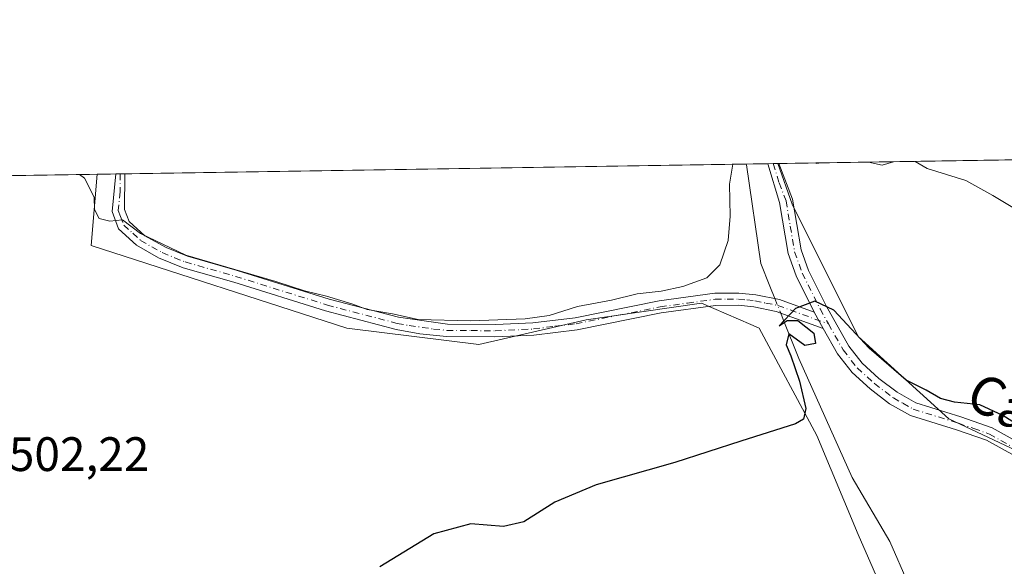
# Model space of a CAD drawing. Units: metres. Extents: x 607735 to 611196, y 4710753 to 4713128.
# Drawn here: x 609106 to 609310, y 4713015 to 4713128 of the extents above; entities that cross this region are included whole.
import ezdxf
from ezdxf.enums import TextEntityAlignment as Align

# ---------------------------------------------------------------- set-up
doc = ezdxf.new("R2010")
doc.units = ezdxf.units.M
doc.header["$MEASUREMENT"] = 0
doc.linetypes.add('DGN Style 4', pattern=[2.6384748266838614, 1.318413404963828, -0.6592067024819142, 0.001648016756204785, -0.6592067024819142])
for name, color, linetype, lineweight in [('Camino Cxs', 7, 'Continuous', 0), ('Camino eje', 30, 'DGN Style 4', 13), ('Comarca CxS', 21, 'Continuous', 0), ('Comunidad Autónoma CxS', 142, 'Continuous', 0), ('Corriente natural lineal', 142, 'Continuous', 13), ('Corriente natural lineal oculto', 9, 'DGN Style 4', 13), ('Cultivos herbáceos CxS', 92, 'Continuous', 0), ('Cultivos leñosos CxS', 92, 'Continuous', 0), ('Curva de nivel maestra', 30, 'Continuous', 30), ('Curva de nivel normal', 30, 'Continuous', 0), ('Matorral CxS', 135, 'Continuous', 0), ('Municipio CxS', 4, 'Continuous', 0), ('Provincia CxS', 1, 'Continuous', 0), ('Rótulo de punto de cota en terreno', 7, 'Continuous', 0), ('Texto cartográfico', 7, 'Continuous', 0)]:
    doc.layers.add(name, color=color, linetype=linetype, lineweight=lineweight)
doc.styles.add('Style-Arial', font='txt')

# ---------------------------------------------------------------- blocks, each defined once
blk = doc.blocks.new('*U14')
at = {"layer": 'Matorral CxS', "color": 135, "linetype": 'Continuous', "lineweight": 0}
blk.add_polyline3d([(609402.7581000002, 4713036.541099999, 505.8632000000071), (609384.5543000001, 4713008.9845, 495.5446999999986), (609368.5346999997, 4713009.1483, 494.5120000000024), (609354.8459000001, 4713017.7095, 495.3889000000054), (609327.4681000002, 4713031.4057, 497.8101000000024), (609298.3783, 4713045.1031, 499.2014999999956), (609279.5565, 4713062.223300001, 500.9235999999946), (609265.8679000001, 4713089.6173, 503.6469999999972), (609262.8557000002, 4713098.056, 504.3669999999984), (609412.1739999996, 4713100.408700001, 513.6652000000031), (609411.9533000002, 4713099.4835, 513.6049999999959), (609412.3041000003, 4713095.4329, 513.040399999998), (609414.7363, 4713067.3585, 510.8475000000035)], close=True, dxfattribs=at)
blk = doc.blocks.new('*U17')
at = {"layer": 'Cultivos herbáceos CxS', "color": 92, "linetype": 'Continuous', "lineweight": 0}
blk.add_polyline3d([(608726.7684000004, 4713089.609300001, 492.7823000000063), (609121.6514999997, 4713095.8312, 505.452099999995), (609120.4210999999, 4713081.058700001, 504.1113000000041), (609173.4649, 4713063.937700001, 503.7111000000005), (609200.8435000004, 4713060.5121, 503.7866999999969), (609223.0888999999, 4713065.6491, 504.7651000000042), (609228.3646999998, 4713066.4033, 504.4627000000037), (609247.0447000006, 4713069.073100001, 503.1083999999974), (609257.2808999997, 4713064.6829, 501.4879999999976), (609259.0225000001, 4713063.9363, 501.3557000000001), (609271.0009000005, 4713041.6797, 499.4977000000072), (609279.5565, 4713021.1339, 497.8993999999948), (609291.5334999999, 4712993.7415, 495.8273999999947)], dxfattribs=at)

msp = doc.modelspace()

# ---------------------------------------------------------------- linework, layer by layer
at = {"layer": 'Camino Cxs', "color": 7, "linetype": 'Continuous', "lineweight": 0, "extrusion": (-0.004071743750393151, -6.421640788369517e-05, 0.9999917083551665), "elevation": -2279.092248293359, "flags": 128}
msp.add_lwpolyline([(609257.7751599657, 4713097.886562693), (609260.083179108, 4713097.922962693)], dxfattribs=at)
at = {"layer": 'Camino Cxs', "color": 7, "linetype": 'Continuous', "lineweight": 0, "extrusion": (-0.08392274202464212, -0.001322552078880366, 0.9964713865571174), "elevation": -56848.59611324158, "flags": 128}
msp.add_lwpolyline([(-4702912.633417198, 680946.4098261283), (-4702912.633417198, 680948.3268276466)], dxfattribs=at)
at = {"layer": 'Camino Cxs', "color": 7, "linetype": 'Continuous', "lineweight": 0, "extrusion": (0.04802617758279104, -0.08504635613619245, 0.9952188721958313), "elevation": -371070.5676406032, "flags": 128}
msp.add_lwpolyline([(2848032.193000359, 3786189.737653316), (2848032.193000359, 3786185.814231055)], dxfattribs=at)
msp.add_lwpolyline([(2848032.193000359, 3786189.737653316), (2848032.193000359, 3786185.814231055)], dxfattribs=at)
at = {"layer": 'Camino Cxs', "color": 7, "linetype": 'Continuous', "lineweight": 0}
for points in [[(609315.2701000003, 4713035.630100001, 497.8598999999958), (609306.2001, 4713040.670100001, 498.4009999999981), (609299.9401000004, 4713042.870100001, 498.2078000000038), (609290.4200999998, 4713045.8301, 498.5890000000073), (609286.0800999999, 4713048.2601, 498.9453000000067), (609282.0500999996, 4713051.340100001, 499.0803000000015), (609278.3300999999, 4713054.700099999, 499.3365000000049), (609275.2500999998, 4713058.610099999, 499.3705999999948), (609272.3101000005, 4713063.840100001, 499.7072000000044), (609270.3901000004, 4713067.2401, 500.090400000001), (609266.6501000002, 4713074.780099999, 501.4281999999948), (609264.9901000002, 4713079.420100001, 502.2992999999988), (609263.2100999998, 4713090.0001, 503.4609999999957), (609260.7721999995, 4713098.023200001, 504.3239000000031), (609263.0801999997, 4713098.059599999, 504.3332999999984), (609265.9501, 4713090.640100001, 503.8285000000033), (609267.7301000003, 4713080.130100001, 502.2583000000013), (609269.2500999998, 4713075.880100001, 501.6913000000059), (609272.8800999997, 4713068.5601, 500.3987999999954), (609277.5900999998, 4713060.1801, 499.6968999999954), (609280.3901000004, 4713056.630100001, 499.7774999999965), (609283.8501000004, 4713053.5101, 499.6983999999939), (609287.6300999997, 4713050.620100001, 499.7130999999936), (609291.5301000001, 4713048.4301, 499.3166000000056), (609300.8300999999, 4713045.540100001, 499.3139999999985), (609307.3601000002, 4713043.2401, 499.0672999999952), (609316.6501000002, 4713038.0801, 498.581600000005)], [(609270.3901000004, 4713067.2401, 500.090400000001), (609266.6501000002, 4713074.780099999, 501.4281999999948), (609264.9901000002, 4713079.420100001, 502.2992999999988), (609263.2100999998, 4713090.0001, 503.4609999999957), (609260.7721999995, 4713098.023200001, 504.3239000000031)], [(609263.0801999997, 4713098.059599999, 504.3332999999984), (609265.9501, 4713090.640100001, 503.8285000000033), (609267.7301000003, 4713080.130100001, 502.2583000000013), (609269.2500999998, 4713075.880100001, 501.6913000000059), (609272.8800999997, 4713068.5601, 500.3987999999954), (609277.5900999998, 4713060.1801, 499.6968999999954), (609280.3901000004, 4713056.630100001, 499.7774999999965), (609283.8501000004, 4713053.5101, 499.6983999999939), (609287.6300999997, 4713050.620100001, 499.7130999999936), (609291.5301000001, 4713048.4301, 499.3166000000056), (609300.8300999999, 4713045.540100001, 499.3139999999985), (609307.3601000002, 4713043.2401, 499.0672999999952), (609316.6501000002, 4713038.0801, 498.581600000005)], [(609272.3101000005, 4713063.840100001, 499.7072000000044), (609262.5201000003, 4713067.4001, 500.7828000000009), (609257.9301000005, 4713068.340100001, 501.3233000000037), (609254.6401000004, 4713068.670100001, 501.7462999999989), (609249.9600999998, 4713068.630100001, 502.3208000000013), (609238.7001, 4713067.090100001, 503.1264999999985), (609221.2100999998, 4713063.5801, 503.6815999999963), (609212.2801000001, 4713062.4901, 503.8493000000017), (609204.1300999997, 4713062.090100001, 504.1110000000045), (609194.1300999997, 4713062.190099999, 504.170100000003), (609188.5800999999, 4713062.7501, 504.1695999999939), (609183.6601, 4713063.670100001, 504.2060000000056), (609169.0601000005, 4713067.4901, 504.5273000000016), (609149.9801000003, 4713073.440099999, 504.6288999999961), (609139.4801000003, 4713076.450099999, 504.7617000000028), (609134.3901000004, 4713078.530099999, 504.811600000001), (609129.7901, 4713081.1601, 504.9189000000042), (609126.1001000004, 4713084.540100001, 505.0522000000056), (609124.7401000002, 4713088.090100001, 505.491399999999), (609125.5001999997, 4713095.8915, 505.9863000000041)], [(609127.4101999998, 4713095.921599999, 506.1472000000067), (609127.3000999996, 4713088.540100001, 505.6839999999939), (609128.2600999996, 4713086.020099999, 505.5359000000026), (609131.5401, 4713083.0801, 505.7522000000026), (609135.9401000004, 4713080.620100001, 505.7204000000056), (609140.3701, 4713078.840100001, 505.6530000000057), (609150.7100999998, 4713075.880100001, 505.7170000000042), (609169.7901, 4713069.9301, 505.5010000000038), (609184.1601, 4713066.170100001, 505.375199999995), (609194.3201000001, 4713064.7401, 505.1208999999944), (609204.3901000004, 4713064.6501, 504.9842000000062), (609212.0701000001, 4713065.030099999, 504.819399999993), (609220.8101000005, 4713066.090100001, 504.5219999999972), (609238.2701000003, 4713069.610099999, 504.2670000000071), (609249.7801000001, 4713071.1801, 503.0924999999989), (609254.7600999996, 4713071.210100001, 502.0479999999953), (609258.3101000005, 4713070.860099999, 501.5206000000035), (609263.2100999998, 4713069.850099999, 501.1478000000062), (609270.3901000004, 4713067.2401, 500.090400000001)], [(609315.2701000003, 4713035.630100001, 497.8598999999958), (609306.2001, 4713040.670100001, 498.4009999999981), (609299.9401000004, 4713042.870100001, 498.2078000000038), (609290.4200999998, 4713045.8301, 498.5890000000073), (609286.0800999999, 4713048.2601, 498.9453000000067), (609282.0500999996, 4713051.340100001, 499.0803000000015), (609278.3300999999, 4713054.700099999, 499.3365000000049), (609275.2500999998, 4713058.610099999, 499.3705999999948), (609272.3101000005, 4713063.840100001, 499.7072000000044)]]:
    msp.add_polyline3d(points, dxfattribs=at)
msp.add_polyline3d([(609270.3901000004, 4713067.2401, 500.090400000001), (609272.3101000005, 4713063.840100001, 499.7072000000044), (609262.5201000003, 4713067.4001, 500.7828000000009), (609257.9301000005, 4713068.340100001, 501.3233000000037), (609254.6401000004, 4713068.670100001, 501.7462999999989), (609249.9600999998, 4713068.630100001, 502.3208000000013), (609238.7001, 4713067.090100001, 503.1264999999985), (609221.2100999998, 4713063.5801, 503.6815999999963), (609212.2801000001, 4713062.4901, 503.8493000000017), (609204.1300999997, 4713062.090100001, 504.1110000000045), (609194.1300999997, 4713062.190099999, 504.170100000003), (609188.5800999999, 4713062.7501, 504.1695999999939), (609183.6601, 4713063.670100001, 504.2060000000056), (609169.0601000005, 4713067.4901, 504.5273000000016), (609149.9801000003, 4713073.440099999, 504.6288999999961), (609139.4801000003, 4713076.450099999, 504.7617000000028), (609134.3901000004, 4713078.530099999, 504.811600000001), (609129.7901, 4713081.1601, 504.9189000000042), (609126.1001000004, 4713084.540100001, 505.0522000000056), (609124.7401000002, 4713088.090100001, 505.491399999999), (609125.5000999998, 4713095.890100001, 505.9861999999994), (609125.5004000004, 4713095.891799999, 505.9863000000041), (609127.4104000004, 4713095.921900001, 506.1472000000067), (609127.4101, 4713095.920100001, 506.1472000000067), (609127.3000999996, 4713088.540100001, 505.6839999999939), (609128.2600999996, 4713086.020099999, 505.5359000000026), (609131.5401, 4713083.0801, 505.7522000000026), (609135.9401000004, 4713080.620100001, 505.7204000000056), (609140.3701, 4713078.840100001, 505.6530000000057), (609150.7100999998, 4713075.880100001, 505.7170000000042), (609169.7901, 4713069.9301, 505.5010000000038), (609184.1601, 4713066.170100001, 505.375199999995), (609194.3201000001, 4713064.7401, 505.1208999999944), (609204.3901000004, 4713064.6501, 504.9842000000062), (609212.0701000001, 4713065.030099999, 504.819399999993), (609220.8101000005, 4713066.090100001, 504.5219999999972), (609238.2701000003, 4713069.610099999, 504.2670000000071), (609249.7801000001, 4713071.1801, 503.0924999999989), (609254.7600999996, 4713071.210100001, 502.0479999999953), (609258.3101000005, 4713070.860099999, 501.5206000000035), (609263.2100999998, 4713069.850099999, 501.1478000000062)], close=True, dxfattribs=at)
at = {"layer": 'Camino eje', "color": 30, "linetype": 'DGN Style 4', "lineweight": 13}
for points in [[(609261.9261999996, 4713098.041400001, 504.272299999997), (609263.1451000003, 4713094.030099999, 503.8638999999966), (609264.5800999999, 4713090.3201, 503.6413999999932), (609265.4700999996, 4713085.065099999, 503.0516999999964), (609266.3601000002, 4713079.7751, 502.2391999999964), (609267.9501, 4713075.3301, 501.4391999999935), (609271.6350999996, 4713067.9001, 500.1321999999927), (609273.3788999999, 4713064.802300001, 499.9707000000053)], [(609126.4554000003, 4713095.9069, 506.0668000000006), (609126.4550999999, 4713095.905099999, 506.0666999999958), (609126.4001000002, 4713092.215100001, 505.9804000000004), (609126.0201000003, 4713088.315099999, 505.5859999999957), (609126.5000999998, 4713087.0551, 505.4691000000021), (609127.1801000005, 4713085.280099999, 505.2605999999942), (609129.0251000002, 4713083.590100001, 505.3475999999937), (609130.6651, 4713082.120100001, 505.3834000000061), (609132.9650999998, 4713080.8051, 505.3540000000066), (609135.1651, 4713079.575099999, 505.2676000000066), (609137.7100999998, 4713078.5351, 505.2945999999939), (609139.9250999996, 4713077.645099999, 505.254700000005), (609145.1750999996, 4713076.140100001, 505.2185999999929), (609150.3450999996, 4713074.6601, 505.1741999999941), (609169.4250999996, 4713068.710100001, 505.0184000000008), (609183.9101, 4713064.920100001, 504.7932000000001), (609186.3701, 4713064.460100001, 504.7602999999945), (609191.4501, 4713063.745100001, 504.696100000001), (609194.2251000004, 4713063.465100001, 504.6560000000027), (609199.2251000004, 4713063.415100001, 504.6687999999995), (609204.2600999996, 4713063.370100001, 504.5564000000013), (609212.1750999996, 4713063.7601, 504.3347000000067), (609216.6401000004, 4713064.3051, 504.2019), (609221.0100999996, 4713064.835100001, 504.1003000000055), (609229.7550999997, 4713066.590100001, 503.9394999999931), (609238.4851000002, 4713068.350099999, 503.616200000004), (609244.1151000002, 4713069.120100001, 503.2108000000007), (609249.8701, 4713069.905099999, 502.7014000000054), (609252.3601000002, 4713069.920100001, 502.2566999999981), (609254.7001, 4713069.940099999, 501.8986000000005), (609256.4751000004, 4713069.765100001, 501.6116000000038), (609258.1201, 4713069.600099999, 501.4158000000025), (609260.4151, 4713069.130100001, 501.232600000003), (609262.8651000002, 4713068.6251, 500.9578000000038), (609273.3788999999, 4713064.802300001, 499.9707000000053)], [(609273.3788999999, 4713064.802300001, 499.9707000000053), (609276.4200999998, 4713059.395099999, 499.4790000000066), (609279.3601000002, 4713055.665100001, 499.477899999998), (609282.9501, 4713052.425100001, 499.1040000000066), (609286.8551000003, 4713049.440099999, 499.2525000000023), (609288.8051000005, 4713048.345100001, 499.0121000000072), (609290.9751000004, 4713047.130100001, 498.75), (609300.3850999996, 4713044.2051, 498.7495000000054), (609303.5151000004, 4713043.1051, 498.5028000000021), (609306.7801000001, 4713041.9551, 498.5261000000028), (609315.9600999998, 4713036.8551, 498.0825000000041)]]:
    msp.add_polyline3d(points, dxfattribs=at)
at = {"layer": 'Comarca CxS', "color": 21, "linetype": 'Continuous', "lineweight": 0, "flags": 128}
msp.add_lwpolyline([(611192.6800008359, 4710814.579982872), (607771.2800008089, 4710760.719982869), (607735.46000081, 4713073.989982845), (608365.3625589313, 4713083.914885223), (611155.6900008359, 4713127.879982846), (611188.4874078912, 4711076.778557051)], close=True, dxfattribs=at)
at = {"layer": 'Comunidad Autónoma CxS', "color": 142, "linetype": 'Continuous', "lineweight": 0, "flags": 128}
msp.add_lwpolyline([(611192.6800008359, 4710814.579982872), (607771.2800008089, 4710760.719982869), (607735.46000081, 4713073.989982845), (608365.3625589313, 4713083.914885223), (611155.6900008359, 4713127.879982846), (611188.4874078912, 4711076.778557051)], close=True, dxfattribs=at)
at = {"layer": 'Corriente natural lineal', "color": 142, "linetype": 'Continuous', "lineweight": 13}
for points in [[(609256.3800999997, 4713097.7601, 504.8032999999996), (609259.3300999999, 4713077.340100001, 502.724000000002), (609261.2401000002, 4713072.600099999, 501.4861999999994), (609262.2708999999, 4713070.0437, 500.9128999999957)], [(609263.4770999998, 4713067.052100001, 500.459799999997), (609264.0100999996, 4713065.7301, 500.5665000000009), (609267.2600999996, 4713057.640100001, 500.4370000000054), (609278.2701000003, 4713032.920100001, 497.8448000000063), (609286.1001000004, 4713019.6801, 496.9357000000019), (609289.9301000005, 4713010.9801, 496.3307000000059), (609293.8101000005, 4712999.0601, 495.2752000000037), (609298.3400999998, 4712989.9101, 494.3684000000067), (609307.2500999998, 4712980.600099999, 493.6520000000019), (609328.6300999997, 4712970.340100001, 492.4915000000037), (609355.2100999998, 4712966.4001, 491.4302000000025), (609366.0701000001, 4712964.960100001, 490.2608999999939), (609369.5959999999, 4712961.853700001, 489.5374000000011)]]:
    msp.add_polyline3d(points, dxfattribs=at)
at = {"layer": 'Corriente natural lineal oculto', "color": 9, "linetype": 'DGN Style 4', "lineweight": 13, "extrusion": (0.05201702493940258, -0.1290118817620083, 0.9902778213616013), "elevation": -575853.9815385417, "flags": 128}
msp.add_lwpolyline([(2327486.456306086, 4103099.924463968), (2327486.456306086, 4103096.667181572)], dxfattribs=at)
at = {"layer": 'Cultivos herbáceos CxS', "color": 92, "linetype": 'Continuous', "lineweight": 0, "extrusion": (-0.03325836086459616, -0.0005240147525705414, 0.999446650322637), "elevation": -22222.94703023152, "flags": 128}
msp.add_lwpolyline([(-4702914.875448902, 682551.6433802776), (-4702914.875448902, 682934.5281394386)], dxfattribs=at)
at = {"layer": 'Cultivos herbáceos CxS', "color": 92, "linetype": 'Continuous', "lineweight": 0}
msp.add_polyline3d([(609121.6514999997, 4713095.831300001, 505.452099999995), (609120.4210999999, 4713081.058700001, 504.1113000000041), (609173.4649, 4713063.937700001, 503.7111000000005), (609200.8435000004, 4713060.5121, 503.7866999999969), (609223.0888999999, 4713065.6491, 504.7651000000042), (609228.3646999998, 4713066.4033, 504.4627000000037), (609247.0447000006, 4713069.073100001, 503.1083999999974), (609257.2808999997, 4713064.6829, 501.4879999999976), (609259.0225000001, 4713063.9363, 501.3557000000001), (609271.0009000005, 4713041.6797, 499.4977000000072), (609279.5565, 4713021.1339, 497.8993999999948), (609291.5334999999, 4712993.7415, 495.8273999999947), (609306.5921, 4712976.4013, 494.4434000000037)], dxfattribs=at)
at = {"layer": 'Cultivos leñosos CxS', "color": 92, "linetype": 'Continuous', "lineweight": 0, "extrusion": (0.01258642012522341, 0.0001983350720865843, 0.9999207682069767), "elevation": 9107.548016131876, "flags": 128}
msp.add_lwpolyline([(609072.7901568935, 4713094.208052834), (609206.1627268642, 4713096.309552875)], dxfattribs=at)
at = {"layer": 'Cultivos leñosos CxS', "color": 92, "linetype": 'Continuous', "lineweight": 0, "extrusion": (0.04491742765531153, 0.0007084031347733006, 0.9989904518351658), "elevation": 31209.0941532156, "flags": 128}
msp.add_lwpolyline([(4702904.386310908, -682794.4382579041), (4702904.386310909, -682795.5935677544)], dxfattribs=at)
at = {"layer": 'Cultivos leñosos CxS', "color": 92, "linetype": 'Continuous', "lineweight": 0, "extrusion": (-0.01677671496071649, -0.0002635180478494425, 0.9998592262880637), "elevation": -10959.11966688594, "flags": 128}
msp.add_lwpolyline([(-4702948.016421175, 683120.3038060347), (-4702948.016421175, 683121.2335515757)], dxfattribs=at)
at = {"layer": 'Cultivos leñosos CxS', "color": 92, "linetype": 'Continuous', "lineweight": 0, "extrusion": (-0.1058501895943819, -0.001666628925634001, 0.9943806915416539), "elevation": -71828.01231939011, "flags": 128}
msp.add_lwpolyline([(-4702922.193625776, 679459.5883249098), (-4702922.193625776, 679463.4593544677)], dxfattribs=at)
at = {"layer": 'Cultivos leñosos CxS', "color": 92, "linetype": 'Continuous', "lineweight": 0, "extrusion": (-0.1147069187757767, -0.001789668248275215, 0.9933977651839815), "elevation": -77803.26526319582, "flags": 128}
msp.add_lwpolyline([(-4703019.875411029, 678128.0989996046), (-4703019.875411029, 678129.0604636446)], dxfattribs=at)
at = {"layer": 'Cultivos leñosos CxS', "color": 92, "linetype": 'Continuous', "lineweight": 0, "extrusion": (-0.1146035413969516, -0.001812056086237404, 0.9934096560593809), "elevation": -77845.80537788908, "flags": 128}
msp.add_lwpolyline([(-4702876.859408596, 679115.3032190244), (-4702876.859408596, 679116.2646747178)], dxfattribs=at)
at = {"layer": 'Cultivos leñosos CxS', "color": 92, "linetype": 'Continuous', "lineweight": 0}
for points in [[(609335.3082999998, 4712970.347899999, 492.2167999999947), (609306.5921, 4712976.4013, 494.4434000000037), (609291.5334999999, 4712993.7415, 495.8273999999947), (609279.5565, 4713021.1339, 497.8993999999948), (609271.0009000005, 4713041.6797, 499.4977000000072), (609259.0225000001, 4713063.9363, 501.3557000000001), (609257.2808999997, 4713064.6829, 501.4879999999976), (609247.0447000006, 4713069.073100001, 503.1083999999974), (609228.3646999998, 4713066.4033, 504.4627000000037), (609223.0888999999, 4713065.6491, 504.7651000000042), (609200.8435000004, 4713060.5121, 503.7866999999969), (609173.4649, 4713063.937700001, 503.7111000000005), (609120.4210999999, 4713081.058700001, 504.1113000000041), (609121.6514999997, 4713095.8312, 505.452099999995), (609262.8557000002, 4713098.056, 504.3669999999984), (609265.8679000001, 4713089.6173, 503.6469999999972), (609279.5565, 4713062.223300001, 500.9235999999946), (609298.3783, 4713045.1031, 499.2014999999956), (609327.4681000002, 4713031.4057, 497.8101000000024)], [(609262.8557000002, 4713098.056100001, 504.3669999999984), (609265.8679000001, 4713089.6173, 503.6469999999972), (609279.5565, 4713062.223300001, 500.9235999999946), (609298.3783, 4713045.1031, 499.2014999999956), (609327.4681000002, 4713031.4057, 497.8101000000024), (609354.8459000001, 4713017.7095, 495.3889000000054), (609368.5346999997, 4713009.1483, 494.5120000000024), (609384.5543000001, 4713008.9845, 495.5446999999986)], [(609121.6514999997, 4713095.831300001, 505.452099999995), (609120.4210999999, 4713081.058700001, 504.1113000000041), (609173.4649, 4713063.937700001, 503.7111000000005), (609200.8435000004, 4713060.5121, 503.7866999999969), (609223.0888999999, 4713065.6491, 504.7651000000042), (609228.3646999998, 4713066.4033, 504.4627000000037), (609247.0447000006, 4713069.073100001, 503.1083999999974), (609257.2808999997, 4713064.6829, 501.4879999999976), (609259.0225000001, 4713063.9363, 501.3557000000001), (609271.0009000005, 4713041.6797, 499.4977000000072), (609279.5565, 4713021.1339, 497.8993999999948), (609291.5334999999, 4712993.7415, 495.8273999999947), (609306.5921, 4712976.4013, 494.4434000000037)]]:
    msp.add_polyline3d(points, dxfattribs=at)
at = {"layer": 'Curva de nivel maestra', "color": 30, "linetype": 'Continuous', "lineweight": 30, "elevation": 500, "flags": 128}
msp.add_lwpolyline([(609313.8600000005, 4713043.130100001), (609309.5599999996, 4713045.8301), (609304.7699999996, 4713048.050100001), (609299.54, 4713048.5801), (609296.6600000003, 4713049.3301), (609293.6799999997, 4713051.0601), (609289.5, 4713053.110099999), (609281.8300000001, 4713059.770099999), (609274.4699999997, 4713067.6501), (609270.5599999996, 4713069.530099999), (609266.54, 4713068.030099999), (609263.1500000004, 4713064.420100001), (609264.7999999998, 4713065.530099999), (609267.0099999999, 4713065.5001), (609270.3300000001, 4713062.9101), (609270.6699999999, 4713060.720100001), (609268.4800000006, 4713060.3201), (609265.1399999997, 4713062.7501), (609264.6200000001, 4713060.470100001), (609265.5599999996, 4713058.170100001), (609267.3499999996, 4713052.960100001), (609268.6799999997, 4713047.2601), (609268.1799999997, 4713045.020099999), (609266.5300000003, 4713044.0801), (609255.1799999997, 4713040.5001), (609241.5199999996, 4713036.030099999), (609225.1799999997, 4713031.4101), (609216.5999999996, 4713027.850099999), (609210.2000000002, 4713023.780099999), (609205.9400000004, 4713022.7601), (609199.1799999997, 4713023.3301), (609191.5199999996, 4713021.2501), (609180.29, 4713014.4101)], dxfattribs=at)
at = {"layer": 'Curva de nivel normal', "color": 30, "linetype": 'Continuous', "lineweight": 0, "elevation": 505, "flags": 128}
for points in [[(609118.0070000002, 4713095.7739), (609119.0099999999, 4713095.0001), (609121.0099999999, 4713091.050100001), (609121.0800000001, 4713088.520099999), (609122.0899999999, 4713086.6801), (609124.25, 4713086.140100001), (609126.9400000004, 4713086.370100001), (609130.6399999997, 4713083.540100001), (609140.0499999998, 4713079.030099999), (609158.7100000001, 4713073.610099999), (609164.6799999997, 4713071.6501), (609169.2599999999, 4713070.540100001), (609174.4600000001, 4713068.960100001), (609177.6699999999, 4713067.8201), (609182.9000000004, 4713066.9001), (609188.2800000003, 4713065.7501), (609199.0899999999, 4713065.440099999), (609210.4699999997, 4713065.850099999), (609215.4500000002, 4713066.5701), (609221.2999999998, 4713068.4001), (609228.3499999996, 4713069.7401), (609233.7199999997, 4713071.030099999), (609238.6500000004, 4713071.620100001), (609243.1799999997, 4713072.5801), (609248.1799999997, 4713074.340100001), (609250.8499999996, 4713077.040100001), (609252.5800000001, 4713082.120100001), (609253.0099999999, 4713087.130100001), (609252.8399999999, 4713093.790100001), (609253.5544999996, 4713097.909700001)], [(609270.6438999996, 4713098.178900001), (609270.8700000001, 4713098.0601), (609271.8998999996, 4713098.1986)], [(609281.6847000001, 4713098.352800001), (609284.5199999996, 4713097.7501), (609286.8499999996, 4713098.420100001), (609286.8755000001, 4713098.434699999)], [(609291.3597999997, 4713098.505200001), (609293.8899999997, 4713097.0601), (609301.9000000004, 4713094.550100001), (609307.4600000001, 4713091.4001), (609315.6500000004, 4713086.540100001), (609320.3600000005, 4713082.4301), (609323.8899999997, 4713077.780099999), (609334.3499999996, 4713066.780099999), (609352.8099999996, 4713052.420100001), (609360.2699999996, 4713049.920100001), (609370.5800000001, 4713048.1601), (609382.1900000004, 4713045.620100001), (609391.7999999998, 4713041.890100001), (609396.9199999999, 4713038.7401), (609399.9400000004, 4713036.210100001), (609402.1799999997, 4713035.780099999), (609405.0599999996, 4713036.3201), (609408.1299999999, 4713035.7301), (609413.5800000001, 4713035.770099999), (609425.9900000002, 4713038.0801), (609437.8600000005, 4713042.630100001)]]:
    msp.add_lwpolyline(points, dxfattribs=at)
at = {"layer": 'Matorral CxS', "color": 135, "linetype": 'Continuous', "lineweight": 0, "extrusion": (-0.06205579361967745, -0.0009777842421641065, 0.9980722030074818), "elevation": -41913.27644644917, "flags": 128}
msp.add_lwpolyline([(-4702914.428635465, 682154.108658392), (-4702914.428635466, 682303.5088781631)], dxfattribs=at)
at = {"layer": 'Matorral CxS', "color": 135, "linetype": 'Continuous', "lineweight": 0, "extrusion": (-0.1145796464773578, -0.00178631926995636, 0.9934124589900156), "elevation": -77727.1760348147, "flags": 128}
msp.add_lwpolyline([(-4703028.017268967, 678218.786293594), (-4703028.017268967, 678219.0123097656)], dxfattribs=at)
at = {"layer": 'Matorral CxS', "color": 135, "linetype": 'Continuous', "lineweight": 0}
msp.add_polyline3d([(609262.8557000002, 4713098.056100001, 504.3669999999984), (609265.8679000001, 4713089.6173, 503.6469999999972), (609279.5565, 4713062.223300001, 500.9235999999946), (609298.3783, 4713045.1031, 499.2014999999956), (609327.4681000002, 4713031.4057, 497.8101000000024), (609354.8459000001, 4713017.7095, 495.3889000000054), (609368.5346999997, 4713009.1483, 494.5120000000024), (609384.5543000001, 4713008.9845, 495.5446999999986)], dxfattribs=at)
at = {"layer": 'Municipio CxS', "color": 4, "linetype": 'Continuous', "lineweight": 0, "flags": 128}
msp.add_lwpolyline([(608365.3625589313, 4713083.914885223), (611155.6900008359, 4713127.879982846), (611188.4874078912, 4711076.778557051)], dxfattribs=at)
at = {"layer": 'Provincia CxS', "color": 1, "linetype": 'Continuous', "lineweight": 0, "flags": 128}
msp.add_lwpolyline([(611192.6800008359, 4710814.579982872), (607771.2800008089, 4710760.719982869), (607735.46000081, 4713073.989982845), (608365.3625589313, 4713083.914885223), (611155.6900008359, 4713127.879982846), (611188.4874078912, 4711076.778557051)], close=True, dxfattribs=at)

# ---------------------------------------------------------------- block references
at = {"layer": 'Cultivos herbáceos CxS', "color": 92, "linetype": 'Continuous', "lineweight": 0}
msp.add_blockref('*U17', (0, 0), dxfattribs=at)
at = {"layer": 'Matorral CxS', "color": 135, "linetype": 'Continuous', "lineweight": 0}
msp.add_blockref('*U14', (0, 0), dxfattribs=at)

# ---------------------------------------------------------------- texts
at = {"layer": 'Rótulo de punto de cota en terreno', "color": 7, "linetype": 'Continuous', "lineweight": 0, "style": 'Style-Arial'}
msp.add_text('502,22', height=7.000000000000002, dxfattribs=at).set_placement((609103.3278000001, 4713034.297800001))
at = {"layer": 'Texto cartográfico', "color": 7, "linetype": 'Continuous', "lineweight": 0, "style": 'Style-Arial'}
msp.add_text('Camino', height=8, rotation=333.1607838745848, dxfattribs=at).set_placement((609320.7707622345, 4713042.651252673), align=Align.MIDDLE_CENTER)

doc.saveas('drawing.dxf')
